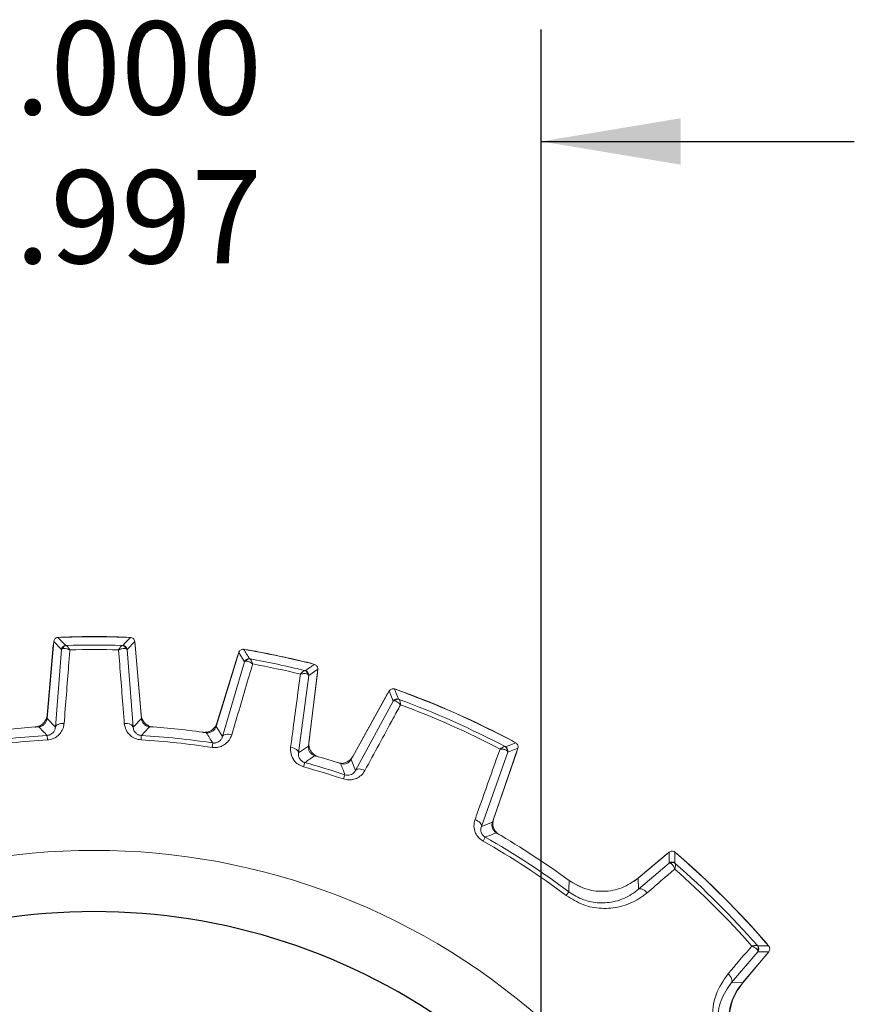
# Model space of a CAD drawing. Units: inches. Extents: x 0.3 to 16.7, y 0.2 to 10.8.
# Drawn here: x 14 to 14.9, y 6.6 to 7.7 of the extents above; entities that cross this region are included whole.
import ezdxf

# ---------------------------------------------------------------- set-up
doc = ezdxf.new("R2010")
doc.units = ezdxf.units.IN
doc.header["$MEASUREMENT"] = 0
doc.layers.add('OBJECT', color=7, linetype='Continuous')
doc.styles.add('SLDTEXTSTYLE1', font='TXT', dxfattribs={"width": 0.7})
doc.dimstyles.new('SLDDIMSTYLE11', dxfattribs={"dimtxt": 0.105523, "dimasz": 0.156, "dimexe": 0, "dimexo": 0.0625, "dimgap": 0.026381, "dimtad": 0, "dimtih": 1, "dimtoh": 1, "dimdec": 3, "dimlfac": 2, "dimrnd": 1e-09, "dimzin": 12, "dimdsep": 46, "dimtxsty": 'SLDTEXTSTYLE1', "dimsah": 1, "dimcen": 0.09, "dimadec": 0, "dimazin": 3, "dimlim": 1, "dimtp": 0.001, "dimtm": 0.002, "dimtfac": 1, "dimtdec": 3, "dimtmove": 0, "dimatfit": 0, "dimfxl": 0, "dimfrac": 2, "dimtolj": 1, "dimtzin": 4, "dimarcsym": 0})

# ---------------------------------------------------------------- blocks, each defined once
blk = doc.blocks.new('_D_11')
at = {"layer": 'OBJECT'}
for p, q in [((13.5599, 6.1044), (13.5599, 7.728)), ((14.5592, 6.1044), (14.5592, 7.728)), ((13.5599, 7.603), (13.2099, 7.603)), ((14.5592, 7.603), (14.9092, 7.603))]:
    blk.add_line(p, q, dxfattribs=at)
for points in [[(13.5599, 7.603), (13.4039, 7.629), (13.4039, 7.577)], [(14.5592, 7.603), (14.7152, 7.577), (14.7152, 7.629)]]:
    blk.add_solid(points, dxfattribs=at)
at = {"layer": 'OBJECT', "char_height": 0.10417, "attachment_point": 1, "style": 'SLDTEXTSTYLE1'}
for s, insert in [('2.000', (13.8922, 7.7373)), ('%%c', (13.7341, 7.6541)), ('1.997', (13.8922, 7.5709))]:
    blk.add_mtext(s, dxfattribs=dict(at, insert=insert))
blk = doc.blocks.new('SW_CENTERMARKSYMBOL_3')
at = {"layer": 'OBJECT', "color": 0}
blk.add_arc((0.4861, 0.4861), 0.6875, 53.3339, 126.6661, dxfattribs=at)

msp = doc.modelspace()

# ---------------------------------------------------------------- linework, layer by layer
at = {"color": 7, "linetype": 'Continuous', "lineweight": 15}
for p, q in [((14.014333, 7.043842), (14.006794, 6.957678)), ((14.006961, 6.961585), (14.013788, 7.039619)), ((14.02285, 7.034882), (14.014333, 7.043842)), ((14.016134, 6.948123), (14.02285, 7.034882)), ((14.104777, 7.043842), (14.09626, 7.034882)), ((14.09626, 7.034882), (14.102975, 6.948123)), ((14.112315, 6.957678), (14.104777, 7.043842)), ((14.105321, 7.039619), (14.112148, 6.961585)), ((14.221038, 7.031623), (14.19575, 6.948909)), ((14.196725, 6.952695), (14.219627, 7.027605)), ((14.227506, 7.021088), (14.221038, 7.031623)), ((14.202899, 6.937621), (14.227506, 7.021088)), ((14.298964, 6.92697), (14.309505, 7.012818)), ((14.309505, 7.012818), (14.299312, 7.005825)), ((14.299312, 7.005825), (14.287842, 6.919565)), ((14.30916, 7.008575), (14.299614, 6.930826)), ((14.389308, 6.98855), (14.346876, 6.912)), ((14.348536, 6.915355), (14.387163, 6.985039)), ((14.393579, 6.97714), (14.389308, 6.98855)), ((14.351683, 6.899746), (14.393579, 6.97714)), ((14.006794, 6.957678), (14.016134, 6.948123)), ((14.102975, 6.948123), (14.112315, 6.957678)), ((14.19575, 6.948909), (14.202899, 6.937621)), ((14.00693, 6.938847), (14.007227, 6.933857)), ((14.11218, 6.938847), (14.111883, 6.933857)), ((14.191967, 6.930461), (14.19122, 6.925519)), ((14.287842, 6.919565), (14.298964, 6.92697)), ((14.521779, 6.920062), (14.492299, 6.83714)), ((14.504621, 6.841768), (14.533116, 6.924522)), ((14.531943, 6.920579), (14.506004, 6.845246)), ((14.533116, 6.924522), (14.521779, 6.920062)), ((14.294917, 6.908578), (14.293589, 6.90376)), ((14.335643, 6.907912), (14.331078, 6.908499)), ((14.346876, 6.912), (14.351683, 6.899746)), ((14.339854, 6.894905), (14.338273, 6.890163)), ((14.492299, 6.83714), (14.504621, 6.841768)), ((14.496616, 6.82511), (14.49415, 6.820762)), ((14.66555, 6.777826), (14.698915, 6.805822)), ((14.702176, 6.808331), (14.667452, 6.779194)), ((14.702074, 6.796148), (14.702176, 6.808331)), ((14.667826, 6.766823), (14.702074, 6.796148)), ((14.603265, 6.769601), (14.591634, 6.77558)), ((14.66555, 6.777826), (14.662719, 6.775592)), ((14.667452, 6.779194), (14.667826, 6.766823)), ((14.590249, 6.763893), (14.587255, 6.75989)), ((14.801304, 6.696918), (14.771979, 6.66267)), ((14.810978, 6.693759), (14.782982, 6.660394)), ((14.78435, 6.662296), (14.813487, 6.69702)), ((14.813487, 6.69702), (14.801304, 6.696918)), ((14.771979, 6.66267), (14.78435, 6.662296))]:
    msp.add_line(p, q, dxfattribs=at)
at = {"color": 7, "linetype": 'Continuous', "lineweight": 15, "flags": 128}
for points in [[(14.021525, 7.048497), (14.021595, 7.048513), (14.023387, 7.048741)], [(14.095723, 7.048741), (14.097515, 7.048513), (14.097585, 7.048497)], [(14.013788, 7.039619), (14.014108, 7.041397), (14.014124, 7.041457)], [(14.104985, 7.041457), (14.105002, 7.041397), (14.105321, 7.039619)], [(14.219627, 7.027605), (14.220309, 7.029278), (14.220338, 7.029333)], [(14.22904, 7.03468), (14.229112, 7.034681), (14.230912, 7.034532)], [(14.301668, 7.019493), (14.303373, 7.018897), (14.303438, 7.018867)], [(14.309213, 7.010442), (14.309217, 7.01038), (14.30916, 7.008575)], [(14.387163, 6.985039), (14.388151, 6.9865), (14.388217, 6.986581)], [(14.397506, 6.990062), (14.397619, 6.990044), (14.399324, 6.98959)], [(14.016134, 6.948123), (14.016416, 6.949026), (14.017034, 6.949866), (14.017966, 6.950616), (14.019181, 6.951249), (14.020637, 6.951743), (14.022282, 6.952081), (14.024059, 6.952252), (14.025907, 6.952248)], [(14.102975, 6.948123), (14.102694, 6.949026), (14.102076, 6.949866), (14.101143, 6.950616), (14.099928, 6.951249), (14.098473, 6.951743), (14.096828, 6.952081), (14.09505, 6.952252), (14.093202, 6.952248)], [(14.202899, 6.937621), (14.203362, 6.938445), (14.204141, 6.939139), (14.205209, 6.939679), (14.206529, 6.940045), (14.208056, 6.940226), (14.209735, 6.940214), (14.211509, 6.940011), (14.213316, 6.939624)], [(14.287842, 6.919565), (14.287754, 6.920507), (14.287325, 6.921458), (14.286568, 6.922385), (14.285512, 6.923257), (14.284191, 6.924043), (14.282652, 6.924715), (14.280949, 6.925252), (14.27914, 6.925632)], [(14.527187, 6.932661), (14.528665, 6.931698), (14.528755, 6.931627)], [(14.532383, 6.922394), (14.532368, 6.922291), (14.531943, 6.920579)], [(14.351683, 6.899746), (14.352296, 6.900446), (14.353184, 6.900957), (14.354318, 6.901263), (14.355659, 6.901353), (14.357161, 6.901225), (14.358775, 6.900882), (14.360444, 6.900336), (14.362113, 6.899607)], [(14.492299, 6.83714), (14.492408, 6.838063), (14.492194, 6.839066), (14.491662, 6.840113), (14.490832, 6.84117), (14.489731, 6.842201), (14.488397, 6.84317), (14.486875, 6.844046), (14.485216, 6.844798)], [(14.698915, 6.805822), (14.700361, 6.806832), (14.700452, 6.806884)], [(14.710372, 6.806805), (14.71047, 6.806747), (14.711899, 6.805712)], [(14.590249, 6.763893), (14.590261, 6.766483), (14.590282, 6.776706)], [(14.667826, 6.766823), (14.668651, 6.767257), (14.669667, 6.767416), (14.67084, 6.767294), (14.672128, 6.766895), (14.673489, 6.766232), (14.674876, 6.76533), (14.676241, 6.764217), (14.677539, 6.762932)], [(14.810868, 6.706743), (14.811903, 6.705314), (14.811961, 6.705216)], [(14.81204, 6.695296), (14.811988, 6.695205), (14.810978, 6.693759)], [(14.771979, 6.66267), (14.772413, 6.663495), (14.772572, 6.664511), (14.77245, 6.665684), (14.772051, 6.666972), (14.771388, 6.668333), (14.770485, 6.66972), (14.769373, 6.671085), (14.768088, 6.672383)]]:
    msp.add_lwpolyline(points, dxfattribs=at)
at = {"color": 7, "linetype": 'Continuous', "lineweight": 15}
for centre, radius, start, end in [((14.059555, 6.054399), 0.994825, 87.669984, 92.330016), ((11.850018, 4.967712), 3.005699, 43.57215, 43.808324), ((14.059555, 6.054399), 0.995, 87.91685, 92.08315), ((14.059555, 6.054399), 0.995006, 87.919798, 92.080202), ((16.26277, 4.973751), 2.996957, 136.191331, 136.428194), ((14.027831, 7.034445), 0.005001, 91.871698, 174.982365), ((14.028587, 7.034802), 0.004627, 94.140225, 165.959204), ((14.059555, 6.054399), 0.985515, 88.179857, 91.820143), ((14.059555, 6.054399), 0.980517, 88.408651, 91.591349), ((14.090523, 7.034802), 0.004627, 14.040796, 85.859775), ((14.091278, 7.034445), 0.005001, 5.017635, 88.128302), ((11.672367, 5.450848), 3.005699, 31.57215, 31.808324), ((14.059555, 6.054399), 0.994825, 75.669984, 80.330016), ((14.232288, 7.019624), 0.005001, 79.871698, 162.982365), ((14.233101, 7.019816), 0.004627, 82.140225, 153.959204), ((14.059555, 6.054399), 0.995, 75.91685, 80.08315), ((14.059555, 6.054399), 0.995006, 75.919798, 80.080202), ((14.059555, 6.054399), 0.985515, 76.179857, 79.820143), ((14.059555, 6.054399), 0.980517, 76.408651, 79.591349), ((15.989945, 4.539292), 2.996957, 124.191331, 124.428194), ((14.293683, 7.006939), 0.004627, 2.040796, 73.859775), ((14.294348, 7.006433), 0.005001, 353.017635, 76.128302), ((11.528809, 5.903161), 3.065973, 20.550307, 20.778466), ((14.059555, 6.054399), 0.994825, 61.728303, 70.271697), ((14.059555, 6.054399), 0.995, 61.966842, 70.033158), ((14.059555, 6.054399), 0.995006, 61.97047, 70.02953), ((14.397952, 6.974714), 0.005001, 69.828655, 150.983085), ((14.398735, 6.974776), 0.004633, 71.91091, 142.443943), ((14.059555, 6.054399), 0.985515, 62.219936, 69.780064), ((14.059555, 6.054399), 0.980517, 62.441964, 69.558036), ((13.992018, 6.962892), 0.015, 286.110372, 355), ((14.127091, 6.962892), 0.015, 185, 253.889628), ((14.059555, 6.054399), 0.896325, 93.96823, 98.03177), ((12.053434, 5.059939), 2.710432, 43.885041, 44.171058), ((16.070351, 5.055418), 2.716936, 135.829284, 136.114616), ((14.059555, 6.054399), 0.896325, 81.96823, 86.03177), ((14.18238, 6.957081), 0.015, 274.110372, 343), ((14.059555, 6.054399), 0.886013, 93.405107, 98.594893), ((14.059555, 6.054399), 0.886013, 81.405107, 86.594893), ((11.890513, 5.498766), 2.710432, 31.885041, 32.171058), ((14.059555, 6.054399), 0.881014, 93.405107, 98.594893), ((14.059555, 6.054399), 0.881014, 81.405107, 86.594893), ((14.314502, 6.928998), 0.015, 173, 241.889628), ((14.516572, 6.922311), 0.004633, 349.556057, 60.08909), ((15.637319, 4.080794), 3.057058, 111.221201, 111.450025), ((14.51705, 6.921688), 0.005001, 341.016915, 62.171345), ((15.818711, 4.65918), 2.716936, 123.829284, 124.114616), ((14.059555, 6.054399), 0.896325, 72.099201, 74.03177), ((14.335417, 6.922627), 0.015, 264.232255, 331), ((14.059555, 6.054399), 0.881014, 71.557035, 74.594893), ((14.059555, 6.054399), 0.886013, 71.557035, 74.594893), ((11.753616, 5.904054), 2.769551, 20.963049, 21.238643), ((14.520186, 6.840363), 0.015, 161, 227.767745), ((15.493174, 4.233939), 2.776202, 110.761687, 111.03662), ((14.059555, 6.054399), 0.896325, 53.692784, 59.900799), ((14.059555, 6.054399), 0.881014, 53.203876, 60.442965), ((14.059555, 6.054399), 0.886013, 53.203876, 60.442965), ((14.059555, 6.054399), 0.755981, 47.061045, 132.938955), ((11.642701, 6.820144), 3.065973, 359.550307, 359.778466), ((14.059555, 6.054399), 0.994825, 40.728303, 49.271697), ((14.059555, 6.054399), 0.995, 40.966842, 49.033158), ((14.059555, 6.054399), 0.995006, 40.97047, 49.02953), ((14.705288, 6.792316), 0.005001, 48.828655, 129.983085), ((14.70604, 6.792094), 0.004633, 50.91091, 121.443943), ((14.059555, 6.054399), 0.985515, 41.219936, 48.780064), ((14.059555, 6.054399), 0.980517, 41.441964, 48.558036), ((14.797249, 6.700884), 0.004633, 328.556057, 39.08909), ((14.825248, 3.64646), 3.057058, 90.221201, 90.450025), ((14.797472, 6.700132), 0.005001, 320.016915, 41.171345), ((14.828945, 6.621827), 0.06, 140, 216.408936)]:
    msp.add_arc(centre, radius, start, end, dxfattribs=at)
for points, knots in [([(14.014333, 7.043842), (14.014437, 7.044397), (14.014645, 7.045508), (14.015634, 7.046924), (14.016997, 7.047943), (14.018241, 7.048341), (14.018955, 7.048391), (14.01911, 7.048402)], [0, 0, 0, 0, 0.23376309, 0.46752761, 0.70126126, 0.93498796, 1, 1, 1, 1]), ([(14.022286, 7.048565), (14.022442, 7.048617), (14.022814, 7.048742), (14.023209, 7.048747), (14.023438, 7.048749)], [0, 0, 0, 0, 0.41887333, 1, 1, 1, 1]), ([(14.1, 7.048402), (14.100559, 7.048324), (14.101678, 7.048168), (14.103139, 7.047245), (14.10422, 7.045932), (14.104675, 7.044707), (14.104758, 7.043997), (14.104777, 7.043842)], [0, 0, 0, 0, 0.23376309, 0.46752761, 0.70126126, 0.93498796, 1, 1, 1, 1]), ([(14.02285, 7.034882), (14.023014, 7.035174), (14.023221, 7.03554), (14.023948, 7.035859), (14.024098, 7.035924)], [0, 0, 0, 0, 0.79476482, 1, 1, 1, 1]), ([(14.024098, 7.035924), (14.024591, 7.036057), (14.025875, 7.036401), (14.028278, 7.036019), (14.030303, 7.035372), (14.031236, 7.035011), (14.031731, 7.034803), (14.031999, 7.034685), (14.032146, 7.034619), (14.032216, 7.034587), (14.032269, 7.034563), (14.032299, 7.03455), (14.032325, 7.034537)], [0, 0, 0, 0, 0.25137391, 0.65357411, 0.81632444, 0.90019824, 0.94540907, 0.97008041, 0.98359224, 0.99070474, 0.99182057, 1, 1, 1, 1]), ([(14.027668, 7.039443), (14.027736, 7.039433), (14.027821, 7.03942), (14.02818, 7.039417), (14.028253, 7.039417)], [0, 0, 0, 0, 0.79804916, 1, 1, 1, 1]), ([(14.028253, 7.039417), (14.028494, 7.039337), (14.029085, 7.039142), (14.030227, 7.037832), (14.031212, 7.036392), (14.03173, 7.035557), (14.032001, 7.035101), (14.032148, 7.034849), (14.032229, 7.034707), (14.032268, 7.034638), (14.032297, 7.034587), (14.032312, 7.034561), (14.032325, 7.034537)], [0, 0, 0, 0, 0.25121583, 0.61436498, 0.79808437, 0.89062732, 0.94023783, 0.96726416, 0.98205533, 0.99071186, 0.99183015, 1, 1, 1, 1]), ([(14.090857, 7.039417), (14.090615, 7.039337), (14.090025, 7.039142), (14.088882, 7.037832), (14.087897, 7.036392), (14.087379, 7.035557), (14.087109, 7.035101), (14.086962, 7.034849), (14.086881, 7.034707), (14.086841, 7.034638), (14.086812, 7.034587), (14.086797, 7.034561), (14.086784, 7.034537)], [0, 0, 0, 0, 0.25121583, 0.61436498, 0.79808437, 0.89062732, 0.94023783, 0.96726416, 0.98205533, 0.99071186, 0.99183015, 1, 1, 1, 1]), ([(14.095012, 7.035924), (14.094518, 7.036057), (14.093234, 7.036401), (14.090831, 7.036019), (14.088807, 7.035372), (14.087873, 7.035011), (14.087379, 7.034803), (14.08711, 7.034685), (14.086964, 7.034619), (14.086894, 7.034587), (14.086841, 7.034563), (14.086811, 7.03455), (14.086784, 7.034537)], [0, 0, 0, 0, 0.25137391, 0.65357411, 0.81632444, 0.90019824, 0.94540907, 0.97008041, 0.98359224, 0.99070474, 0.99182057, 1, 1, 1, 1]), ([(14.090857, 7.039417), (14.090929, 7.039417), (14.091288, 7.03942), (14.091373, 7.039433), (14.091441, 7.039443)], [0, 0, 0, 0, 0.20195084, 1, 1, 1, 1]), ([(14.09626, 7.034882), (14.096095, 7.035174), (14.095889, 7.03554), (14.095161, 7.035859), (14.095012, 7.035924)], [0, 0, 0, 0, 0.79476482, 1, 1, 1, 1]), ([(14.221038, 7.031623), (14.221255, 7.032144), (14.22169, 7.033187), (14.222952, 7.034367), (14.224496, 7.03508), (14.225796, 7.035211), (14.226504, 7.035111), (14.226658, 7.035089)], [0, 0, 0, 0, 0.233763092, 0.46752761, 0.701261256, 0.934987956, 1, 1, 1, 1]), ([(14.032325, 7.034537), (14.031876, 7.028773), (14.029738, 7.001347), (14.027598, 6.973915), (14.025907, 6.952248)], [0, 0, 0, 0, 0.21016495, 1, 1, 1, 1]), ([(14.093202, 6.952248), (14.092752, 6.958014), (14.090611, 6.985447), (14.088473, 7.012874), (14.086784, 7.034537)], [0, 0, 0, 0, 0.21016495, 1, 1, 1, 1]), ([(14.229799, 7.034588), (14.229962, 7.034607), (14.230353, 7.034652), (14.230739, 7.034575), (14.230964, 7.03453)], [0, 0, 0, 0, 0.418873334, 1, 1, 1, 1]), ([(14.233167, 7.024547), (14.233232, 7.024523), (14.233312, 7.024493), (14.233663, 7.024415), (14.233733, 7.0244)], [0, 0, 0, 0, 0.79804916, 1, 1, 1, 1]), ([(14.233733, 7.0244), (14.233953, 7.024272), (14.23449, 7.023958), (14.235335, 7.022439), (14.235999, 7.020826), (14.236332, 7.019902), (14.236502, 7.019399), (14.236593, 7.019122), (14.236643, 7.018966), (14.236668, 7.01889), (14.236685, 7.018835), (14.236694, 7.018806), (14.236702, 7.01878)], [0, 0, 0, 0, 0.25121583, 0.61436498, 0.79808437, 0.89062732, 0.94023783, 0.96726416, 0.98205533, 0.99071186, 0.99183015, 1, 1, 1, 1]), ([(14.236702, 7.01878), (14.235064, 7.013236), (14.227271, 6.986853), (14.219474, 6.960465), (14.213316, 6.939624)], [0, 0, 0, 0, 0.21016495, 1, 1, 1, 1]), ([(14.227506, 7.021088), (14.227727, 7.021338), (14.228006, 7.021654), (14.228783, 7.021815), (14.228943, 7.021847)], [0, 0, 0, 0, 0.79476482, 1, 1, 1, 1]), ([(14.228943, 7.021847), (14.229454, 7.021874), (14.230781, 7.021945), (14.233052, 7.021071), (14.234898, 7.020017), (14.235736, 7.01947), (14.236176, 7.019163), (14.236415, 7.018992), (14.236544, 7.018898), (14.236606, 7.018852), (14.236653, 7.018817), (14.236679, 7.018798), (14.236702, 7.01878)], [0, 0, 0, 0, 0.25137391, 0.65357411, 0.81632444, 0.90019824, 0.94540907, 0.97008041, 0.98359224, 0.99070474, 0.99182057, 1, 1, 1, 1]), ([(14.305781, 7.018271), (14.306312, 7.018079), (14.307373, 7.017693), (14.308611, 7.016488), (14.309395, 7.014978), (14.309586, 7.013686), (14.30952, 7.012973), (14.309505, 7.012818)], [0, 0, 0, 0, 0.23376309, 0.46752761, 0.70126126, 0.93498796, 1, 1, 1, 1]), ([(14.27914, 6.925632), (14.279899, 6.931365), (14.283508, 6.958644), (14.287119, 6.985917), (14.289972, 7.007458)], [0, 0, 0, 0, 0.21016495, 1, 1, 1, 1]), ([(14.29497, 7.011384), (14.294717, 7.011356), (14.294098, 7.011288), (14.292709, 7.010244), (14.291446, 7.009041), (14.290766, 7.008332), (14.290406, 7.007942), (14.29021, 7.007725), (14.290101, 7.007604), (14.290048, 7.007544), (14.290009, 7.0075), (14.289989, 7.007478), (14.289972, 7.007458)], [0, 0, 0, 0, 0.25121583, 0.61436498, 0.79808437, 0.89062732, 0.94023783, 0.96726416, 0.98205533, 0.99071186, 0.99183015, 1, 1, 1, 1]), ([(14.298308, 7.007104), (14.297852, 7.007336), (14.296668, 7.00794), (14.294238, 7.008066), (14.292123, 7.007854), (14.291135, 7.007694), (14.290608, 7.007594), (14.290321, 7.007534), (14.290164, 7.0075), (14.290089, 7.007484), (14.290032, 7.007471), (14.29, 7.007464), (14.289972, 7.007458)], [0, 0, 0, 0, 0.25137391, 0.65357411, 0.81632444, 0.90019824, 0.94540907, 0.97008041, 0.98359224, 0.99070474, 0.99182057, 1, 1, 1, 1]), ([(14.29497, 7.011384), (14.29504, 7.011369), (14.295392, 7.011297), (14.295478, 7.011292), (14.295547, 7.011288)], [0, 0, 0, 0, 0.20195084, 1, 1, 1, 1]), ([(14.299312, 7.005825), (14.299211, 7.006144), (14.299085, 7.006546), (14.29844, 7.007009), (14.298308, 7.007104)], [0, 0, 0, 0, 0.79476482, 1, 1, 1, 1]), ([(14.389308, 6.98855), (14.389629, 6.989015), (14.390271, 6.989944), (14.391751, 6.990836), (14.39341, 6.991213), (14.39465, 6.991074), (14.395274, 6.990864), (14.395368, 6.990832)], [0, 0, 0, 0, 0.239405541, 0.478812459, 0.718189795, 0.957562294, 1, 1, 1, 1]), ([(14.402008, 6.973169), (14.39925, 6.968081), (14.385955, 6.943565), (14.372654, 6.919041), (14.362113, 6.899607)], [0, 0, 0, 0, 0.20752763, 1, 1, 1, 1]), ([(14.393579, 6.97714), (14.393843, 6.977338), (14.394167, 6.977582), (14.394921, 6.977597), (14.395062, 6.9776)], [0, 0, 0, 0, 0.81278586, 1, 1, 1, 1]), ([(14.395062, 6.9776), (14.395553, 6.977535), (14.396835, 6.977368), (14.398862, 6.97611), (14.40046, 6.97474), (14.40118, 6.974041), (14.401557, 6.973654), (14.401761, 6.973438), (14.401872, 6.973318), (14.401926, 6.973259), (14.401967, 6.973215), (14.401989, 6.97319), (14.402008, 6.973169)], [0, 0, 0, 0, 0.2486427, 0.64915427, 0.81314465, 0.89804388, 0.94399726, 0.96917786, 0.98302624, 0.99057636, 0.99178237, 1, 1, 1, 1]), ([(14.399677, 6.979408), (14.399734, 6.979374), (14.399804, 6.979333), (14.400116, 6.979203), (14.400173, 6.97918)], [0, 0, 0, 0, 0.81603228, 1, 1, 1, 1]), ([(14.400173, 6.97918), (14.400358, 6.97902), (14.400812, 6.978631), (14.401347, 6.977019), (14.401696, 6.975328), (14.401852, 6.974356), (14.401926, 6.973826), (14.401964, 6.973533), (14.401985, 6.973367), (14.401995, 6.973285), (14.402002, 6.973226), (14.402005, 6.973195), (14.402008, 6.973169)], [0, 0, 0, 0, 0.24848521, 0.60935763, 0.79455541, 0.88825143, 0.9386841, 0.96627169, 0.98143319, 0.99058356, 0.99179204, 1, 1, 1, 1]), ([(13.99814, 6.949505), (13.996831, 6.948977), (13.99524, 6.948336), (13.993548, 6.948189), (13.993248, 6.948163)], [0, 0, 0, 0, 0.82283999, 1, 1, 1, 1]), ([(14.006794, 6.957678), (14.006586, 6.956568), (14.00617, 6.954347), (14.004192, 6.951515), (14.001467, 6.949476), (13.999071, 6.948714), (13.997741, 6.948595), (13.997526, 6.948575)], [0, 0, 0, 0, 0.23850554, 0.47701247, 0.71548961, 0.95396159, 1, 1, 1, 1]), ([(14.00693, 6.938847), (14.00775, 6.938953), (14.008758, 6.939084), (14.010632, 6.939752), (14.012594, 6.9409), (14.014608, 6.943127), (14.015806, 6.945625), (14.016035, 6.947371), (14.016134, 6.948123)], [0, 0, 0, 0, 0.13674698, 0.16803626, 0.34757669, 0.55461645, 0.80807921, 1, 1, 1, 1]), ([(14.025907, 6.952248), (14.025691, 6.950751), (14.025178, 6.947201), (14.022618, 6.942153), (14.018423, 6.937786), (14.0132, 6.934747), (14.00922, 6.934154), (14.007227, 6.933857)], [0, 0, 0, 0, 0.17015244, 0.40347625, 0.60875787, 0.80405762, 1, 1, 1, 1]), ([(14.111883, 6.933857), (14.109583, 6.934232), (14.10516, 6.934953), (14.099165, 6.938936), (14.094584, 6.944787), (14.093662, 6.949766), (14.093202, 6.952248)], [0, 0, 0, 0, 0.22609177, 0.43486516, 0.71824497, 1, 1, 1, 1]), ([(14.102975, 6.948123), (14.103184, 6.946888), (14.103588, 6.944496), (14.105725, 6.941518), (14.108414, 6.939712), (14.110604, 6.939001), (14.111769, 6.938887), (14.11218, 6.938847)], [0, 0, 0, 0, 0.31501151, 0.60973625, 0.80484198, 0.93118259, 1, 1, 1, 1]), ([(14.121583, 6.948575), (14.120469, 6.948763), (14.118242, 6.949139), (14.115374, 6.951067), (14.113286, 6.953754), (14.112482, 6.956137), (14.112338, 6.957464), (14.112315, 6.957678)], [0, 0, 0, 0, 0.23850554, 0.47701247, 0.71548961, 0.95396159, 1, 1, 1, 1]), ([(14.125862, 6.948163), (14.124165, 6.948413), (14.121319, 6.948831), (14.11904, 6.950549), (14.11812, 6.951244)], [0, 0, 0, 0, 0.59594153, 1, 1, 1, 1]), ([(14.19575, 6.948909), (14.195315, 6.947866), (14.194447, 6.945781), (14.191923, 6.943421), (14.188834, 6.941993), (14.186331, 6.941747), (14.185006, 6.941906), (14.184791, 6.941932)], [0, 0, 0, 0, 0.23850554, 0.47701247, 0.71548961, 0.95396159, 1, 1, 1, 1]), ([(14.185585, 6.942713), (14.184195, 6.94247), (14.182506, 6.942173), (14.18082, 6.942381), (14.180521, 6.942418)], [0, 0, 0, 0, 0.82283999, 1, 1, 1, 1]), ([(14.213316, 6.939624), (14.212793, 6.938204), (14.211553, 6.934838), (14.208, 6.930433), (14.202988, 6.927034), (14.197248, 6.925147), (14.193231, 6.925395), (14.19122, 6.925519)], [0, 0, 0, 0, 0.17015244, 0.40347625, 0.60875787, 0.80405762, 1, 1, 1, 1]), ([(14.191967, 6.930461), (14.192791, 6.930394), (14.193805, 6.930312), (14.195777, 6.930576), (14.197934, 6.931291), (14.200367, 6.933052), (14.202058, 6.935246), (14.202646, 6.936906), (14.202899, 6.937621)], [0, 0, 0, 0, 0.13674698, 0.16803626, 0.34757669, 0.55461645, 0.80807921, 1, 1, 1, 1]), ([(14.293589, 6.90376), (14.291418, 6.904604), (14.287241, 6.906229), (14.282205, 6.911371), (14.278941, 6.918047), (14.279074, 6.923109), (14.27914, 6.925632)], [0, 0, 0, 0, 0.22609177, 0.43486516, 0.71824497, 1, 1, 1, 1]), ([(14.306138, 6.916139), (14.305087, 6.916554), (14.302986, 6.917386), (14.300582, 6.919867), (14.299098, 6.922929), (14.298807, 6.925427), (14.298942, 6.926755), (14.298964, 6.92697)], [0, 0, 0, 0, 0.23850554, 0.47701247, 0.71548961, 0.95396159, 1, 1, 1, 1]), ([(14.518882, 6.926327), (14.518641, 6.926358), (14.518047, 6.926434), (14.516491, 6.925753), (14.515001, 6.924882), (14.514175, 6.924347), (14.513732, 6.924047), (14.513488, 6.923879), (14.513351, 6.923784), (14.513284, 6.923736), (14.513234, 6.923702), (14.513209, 6.923684), (14.513188, 6.923669)], [0, 0, 0, 0, 0.24848521, 0.60935763, 0.79455541, 0.88825143, 0.9386841, 0.96627169, 0.98143319, 0.99058356, 0.99179204, 1, 1, 1, 1]), ([(14.518882, 6.926327), (14.518939, 6.9263), (14.519243, 6.926155), (14.519321, 6.926131), (14.519385, 6.926111)], [0, 0, 0, 0, 0.18396772, 1, 1, 1, 1]), ([(14.530757, 6.930553), (14.531226, 6.930238), (14.532164, 6.929608), (14.533074, 6.92814), (14.533472, 6.926486), (14.533349, 6.925243), (14.533146, 6.924617), (14.533116, 6.924522)], [0, 0, 0, 0, 0.23940554, 0.47881246, 0.71818979, 0.95756229, 1, 1, 1, 1]), ([(14.287842, 6.919565), (14.287789, 6.918314), (14.287687, 6.91589), (14.289159, 6.912533), (14.291413, 6.910207), (14.293408, 6.909056), (14.294523, 6.908703), (14.294917, 6.908578)], [0, 0, 0, 0, 0.31501151, 0.60973625, 0.80484198, 0.93118259, 1, 1, 1, 1]), ([(14.310237, 6.914846), (14.308629, 6.915443), (14.305932, 6.916444), (14.304061, 6.918599), (14.303304, 6.919469)], [0, 0, 0, 0, 0.59594153, 1, 1, 1, 1]), ([(14.485216, 6.844798), (14.487151, 6.850255), (14.496475, 6.876552), (14.505799, 6.902838), (14.513188, 6.923669)], [0, 0, 0, 0, 0.20752763, 1, 1, 1, 1]), ([(14.521128, 6.921471), (14.520752, 6.921793), (14.51977, 6.922634), (14.517479, 6.923299), (14.515391, 6.923569), (14.51439, 6.923637), (14.51385, 6.923658), (14.513553, 6.923665), (14.513389, 6.923667), (14.51331, 6.923668), (14.51325, 6.923668), (14.513217, 6.923669), (14.513188, 6.923669)], [0, 0, 0, 0, 0.2486427, 0.64915427, 0.81314465, 0.89804388, 0.94399726, 0.96917786, 0.98302624, 0.99057636, 0.99178237, 1, 1, 1, 1]), ([(14.521779, 6.920062), (14.52175, 6.92039), (14.521714, 6.920795), (14.521221, 6.921365), (14.521128, 6.921471)], [0, 0, 0, 0, 0.81278586, 1, 1, 1, 1]), ([(14.346876, 6.912), (14.346234, 6.911069), (14.34495, 6.909208), (14.341997, 6.907443), (14.338563, 6.906597), (14.336257, 6.907081), (14.335058, 6.907333)], [0, 0, 0, 0, 0.24504965, 0.49010063, 0.73512321, 1, 1, 1, 1]), ([(14.362113, 6.899607), (14.361452, 6.898535), (14.359702, 6.895696), (14.355652, 6.892135), (14.350129, 6.889643), (14.344149, 6.888765), (14.340234, 6.889697), (14.338273, 6.890163)], [0, 0, 0, 0, 0.1456926, 0.38593022, 0.59727353, 0.79830523, 1, 1, 1, 1]), ([(14.339854, 6.894905), (14.340656, 6.894698), (14.34164, 6.894444), (14.343629, 6.894367), (14.345877, 6.894702), (14.348577, 6.89602), (14.350516, 6.897801), (14.351358, 6.899205), (14.351683, 6.899746)], [0, 0, 0, 0, 0.14136926, 0.17365681, 0.35923544, 0.57327285, 0.8353051, 1, 1, 1, 1]), ([(14.49415, 6.820762), (14.492409, 6.821977), (14.488926, 6.824406), (14.485218, 6.830309), (14.483454, 6.837485), (14.48463, 6.842365), (14.485216, 6.844798)], [0, 0, 0, 0, 0.21238142, 0.42476875, 0.71325382, 1, 1, 1, 1]), ([(14.492299, 6.83714), (14.491989, 6.835939), (14.491389, 6.83362), (14.492111, 6.830045), (14.493814, 6.827299), (14.495437, 6.825824), (14.496346, 6.825273), (14.496616, 6.82511)], [0, 0, 0, 0, 0.32055162, 0.6192765, 0.81664256, 0.94569517, 1, 1, 1, 1]), ([(14.509061, 6.829862), (14.508142, 6.830522), (14.506305, 6.831842), (14.504597, 6.834828), (14.503818, 6.838277), (14.504347, 6.840574), (14.504621, 6.841768)], [0, 0, 0, 0, 0.245049647, 0.490100627, 0.735123206, 1, 1, 1, 1]), ([(14.51259, 6.827684), (14.511176, 6.828654), (14.508818, 6.830272), (14.507535, 6.832803), (14.507021, 6.833816)], [0, 0, 0, 0, 0.59941782, 1, 1, 1, 1]), ([(14.702176, 6.808331), (14.702642, 6.80865), (14.703574, 6.809288), (14.705275, 6.80959), (14.70696, 6.809348), (14.708068, 6.808773), (14.708575, 6.808353), (14.708651, 6.80829)], [0, 0, 0, 0, 0.23940554, 0.47881246, 0.71818979, 0.95756229, 1, 1, 1, 1]), ([(14.702074, 6.796148), (14.702391, 6.796239), (14.702782, 6.79635), (14.703491, 6.796094), (14.703624, 6.796046)], [0, 0, 0, 0, 0.812785863, 1, 1, 1, 1]), ([(14.703624, 6.796046), (14.704059, 6.79581), (14.705195, 6.795194), (14.706638, 6.793294), (14.707638, 6.791442), (14.70806, 6.790531), (14.708273, 6.790035), (14.708386, 6.78976), (14.708447, 6.789608), (14.708476, 6.789534), (14.708498, 6.789478), (14.70851, 6.789447), (14.708521, 6.78942)], [0, 0, 0, 0, 0.2486427, 0.64915427, 0.81314465, 0.89804388, 0.94399726, 0.96917786, 0.98302624, 0.99057636, 0.99178237, 1, 1, 1, 1]), ([(14.708961, 6.795689), (14.709077, 6.795474), (14.709361, 6.794948), (14.709283, 6.793251), (14.709003, 6.791548), (14.7088, 6.790585), (14.708679, 6.790064), (14.708609, 6.789776), (14.708569, 6.789614), (14.708549, 6.789534), (14.708535, 6.789476), (14.708527, 6.789446), (14.708521, 6.78942)], [0, 0, 0, 0, 0.248485212, 0.609357629, 0.79455541, 0.888251433, 0.938684101, 0.966271687, 0.981433195, 0.990583564, 0.991792036, 1, 1, 1, 1]), ([(14.70858, 6.796081), (14.708621, 6.796028), (14.708672, 6.795964), (14.708916, 6.795732), (14.708961, 6.795689)], [0, 0, 0, 0, 0.81603228, 1, 1, 1, 1]), ([(14.708521, 6.78942), (14.704122, 6.785659), (14.693796, 6.77683), (14.683467, 6.768), (14.677539, 6.762932)], [0, 0, 0, 0, 0.42601161, 1, 1, 1, 1]), ([(14.667452, 6.779194), (14.66162, 6.7752), (14.649958, 6.767214), (14.628768, 6.763526), (14.60781, 6.766177), (14.59602, 6.773259), (14.590282, 6.776706)], [0, 0, 0, 0, 0.25329306, 0.50658739, 0.75985499, 1, 1, 1, 1]), ([(14.677539, 6.762932), (14.67469, 6.760708), (14.66587, 6.753825), (14.648787, 6.74671), (14.627048, 6.744612), (14.605706, 6.748464), (14.593413, 6.756077), (14.587255, 6.75989)], [0, 0, 0, 0, 0.11944459, 0.36977278, 0.58749914, 0.79336778, 1, 1, 1, 1]), ([(14.590249, 6.763893), (14.592768, 6.762173), (14.597891, 6.758674), (14.60635, 6.755012), (14.615127, 6.752585), (14.624089, 6.751492), (14.633131, 6.751714), (14.64241, 6.753313), (14.651607, 6.756425), (14.660342, 6.760927), (14.665376, 6.764893), (14.667826, 6.766823)], [0, 0, 0, 0, 0.09934014, 0.2021109, 0.30243374, 0.40553705, 0.51350117, 0.62385121, 0.74970122, 0.87819816, 1, 1, 1, 1]), ([(14.768088, 6.672383), (14.77185, 6.676783), (14.780679, 6.687111), (14.789508, 6.697438), (14.794576, 6.703365)], [0, 0, 0, 0, 0.42601161, 1, 1, 1, 1]), ([(14.800845, 6.703805), (14.80063, 6.703921), (14.800104, 6.704205), (14.798407, 6.704127), (14.796704, 6.703847), (14.79574, 6.703644), (14.79522, 6.703523), (14.794932, 6.703454), (14.79477, 6.703414), (14.79469, 6.703393), (14.794632, 6.703379), (14.794602, 6.703371), (14.794576, 6.703365)], [0, 0, 0, 0, 0.24848521, 0.60935763, 0.79455541, 0.88825143, 0.9386841, 0.96627169, 0.98143319, 0.99058356, 0.99179204, 1, 1, 1, 1]), ([(14.801202, 6.698468), (14.800966, 6.698903), (14.80035, 6.700039), (14.79845, 6.701482), (14.796597, 6.702482), (14.795687, 6.702904), (14.795191, 6.703117), (14.794916, 6.70323), (14.794764, 6.703291), (14.79469, 6.70332), (14.794634, 6.703342), (14.794603, 6.703354), (14.794576, 6.703365)], [0, 0, 0, 0, 0.2486427, 0.64915427, 0.81314465, 0.89804388, 0.94399726, 0.96917786, 0.98302624, 0.99057636, 0.99178237, 1, 1, 1, 1]), ([(14.800845, 6.703805), (14.800888, 6.70376), (14.80112, 6.703516), (14.801184, 6.703465), (14.801237, 6.703424)], [0, 0, 0, 0, 0.18396772, 1, 1, 1, 1]), ([(14.801304, 6.696918), (14.801395, 6.697235), (14.801506, 6.697626), (14.80125, 6.698335), (14.801202, 6.698468)], [0, 0, 0, 0, 0.812785863, 1, 1, 1, 1]), ([(14.813445, 6.703495), (14.81377, 6.703033), (14.81442, 6.702109), (14.814744, 6.700412), (14.814523, 6.698725), (14.813963, 6.69761), (14.813549, 6.697097), (14.813487, 6.69702)], [0, 0, 0, 0, 0.23940554, 0.47881246, 0.71818979, 0.95756229, 1, 1, 1, 1]), ([(14.765046, 6.582099), (14.76149, 6.58776), (14.75393, 6.599794), (14.749291, 6.62352), (14.752646, 6.649968), (14.762951, 6.664927), (14.768088, 6.672383)], [0, 0, 0, 0, 0.19105725, 0.40619897, 0.7040339, 1, 1, 1, 1]), ([(14.771979, 6.66267), (14.767534, 6.656273), (14.75868, 6.643534), (14.755603, 6.620856), (14.759486, 6.600355), (14.766001, 6.589957), (14.769049, 6.585093)], [0, 0, 0, 0, 0.30187093, 0.60116479, 0.81344731, 1, 1, 1, 1]), ([(14.781862, 6.585126), (14.778252, 6.591203), (14.771034, 6.603356), (14.768718, 6.624739), (14.772714, 6.645482), (14.78054, 6.656792), (14.78435, 6.662296)], [0, 0, 0, 0, 0.25329306, 0.50658739, 0.75985499, 1, 1, 1, 1])]:
    msp.add_open_spline(points, degree=3, knots=knots, dxfattribs=at)

# ---------------------------------------------------------------- block references
at = {"layer": 'OBJECT'}
msp.add_blockref('SW_CENTERMARKSYMBOL_3', (13.573419, 5.568263), dxfattribs=at)

# ---------------------------------------------------------------- dimensions: what is measured, and where the dimension line sits
dim = msp.add_linear_dim(base=(14.5591796938, 7.6030139883), p1=(13.5599296938, 6.0543987563), p2=(14.5591796938, 6.0543987563), text='%%c<>', dimstyle='SLDDIMSTYLE11', dxfattribs=at)
dim.commit()
dim.dimension.update_dxf_attribs({"geometry": '_D_11', "text_midpoint": (14.0219047422, 7.6030139883), "dimtype": 160})

doc.saveas('drawing.dxf')
